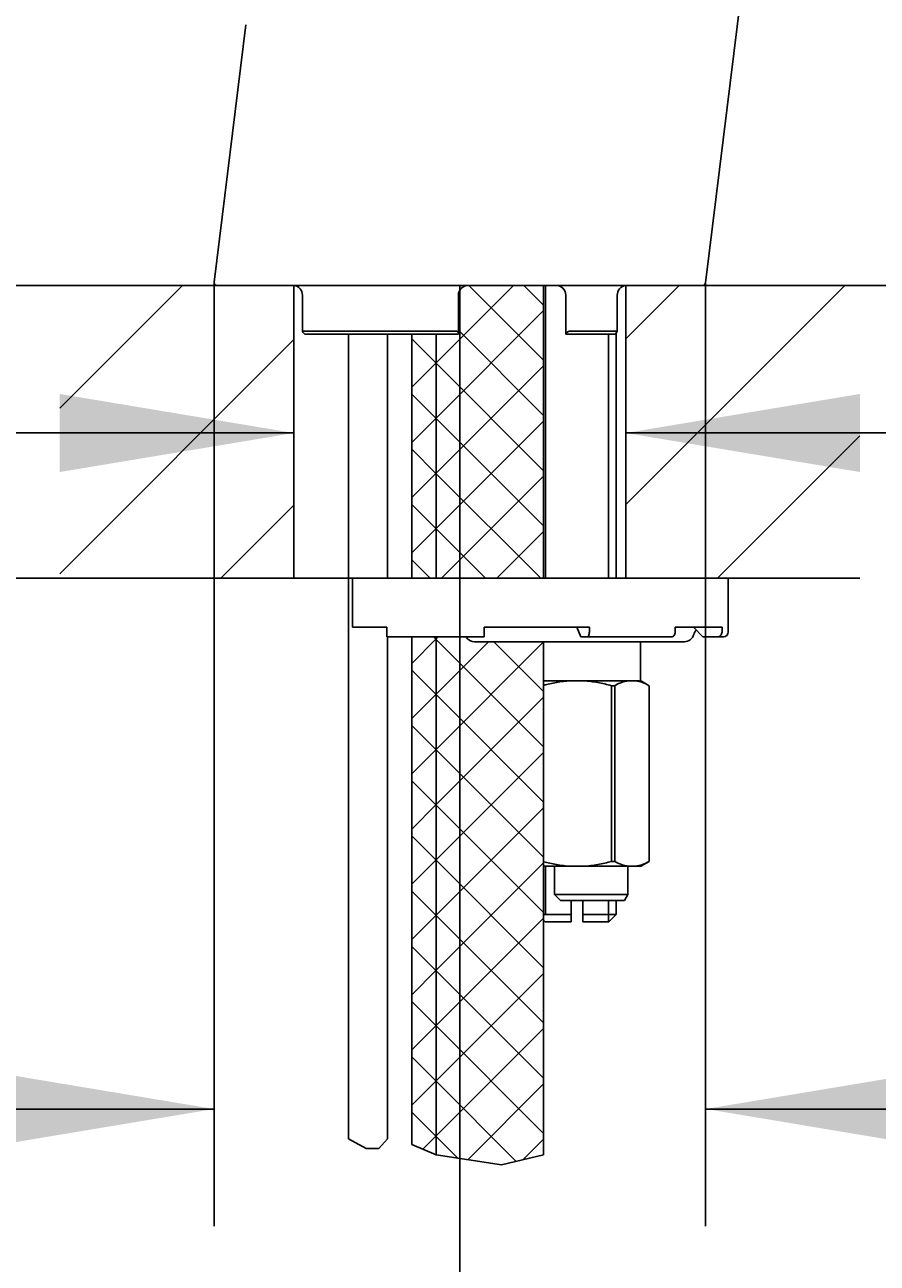
# Model space of a CAD drawing. Units: millimetres. Extents: x 7 to 203, y 4 to 291.
# Drawn here: x 80 to 102, y 140 to 171 of the extents above; entities that cross this region are included whole.
import ezdxf
from ezdxf.enums import TextEntityAlignment as Align
from ezdxf.lldxf.tags import DXFTag

# ---------------------------------------------------------------- set-up
doc = ezdxf.new("R2010")
doc.units = ezdxf.units.MM
for name, color, linetype in [('Default', 7, 'Continuous'), ('Layer1', 7, 'Continuous'), ('Layer3', 7, 'Continuous'), ('Layer50', 7, 'Continuous'), ('Layer7', 7, 'Continuous'), ('Layer8', 7, 'Continuous'), ('Layer9', 7, 'Continuous'), ('Standard', 7, 'Continuous')]:
    doc.layers.add(name, color=color, linetype=linetype)
doc.styles.add('SEACAD_Arial', font='arial.ttf')
tags = doc.linetypes.add('CENTER2', pattern=[28.575, 19.05, -3.175, 3.175, -3.175]).pattern_tags.tags
tags[10:11] = [DXFTag(74, 4), DXFTag(75, 0), DXFTag(340, '0'), DXFTag(46, 0.0), DXFTag(50, 0.0), DXFTag(44, 0.0), DXFTag(45, 0.0)]
tags[8:9] = [DXFTag(74, 4), DXFTag(75, 0), DXFTag(340, '0'), DXFTag(46, 0.0), DXFTag(50, 0.0), DXFTag(44, 0.0), DXFTag(45, 0.0)]
tags[6:7] = [DXFTag(74, 4), DXFTag(75, 0), DXFTag(340, '0'), DXFTag(46, 0.0), DXFTag(50, 0.0), DXFTag(44, 0.0), DXFTag(45, 0.0)]
tags[4:5] = [DXFTag(74, 4), DXFTag(75, 0), DXFTag(340, '0'), DXFTag(46, 0.0), DXFTag(50, 0.0), DXFTag(44, 0.0), DXFTag(45, 0.0)]
doc.dimstyles.get("Standard").update_dxf_attribs({"dimtxt": 0.18, "dimasz": 0.18, "dimexe": 0.18, "dimexo": 0.0625, "dimgap": 0.09, "dimtad": 0, "dimtih": 1, "dimtoh": 1, "dimdec": 4, "dimzin": 0, "dimdsep": 46, "dimtxsty": 'Standard', "dimcen": 0.09, "dimadec": 0, "dimazin": 0, "dimtfac": 1, "dimtdec": 4, "dimtofl": 0, "dimtmove": 0, "dimatfit": 3, "dimfxl": 1, "dimtolj": 1, "dimtzin": 0, "dimarcsym": 0})

# ---------------------------------------------------------------- blocks, each defined once
blk = doc.blocks.new('DMBLK1')
at = {"layer": 'Layer3', "linetype": 'Continuous'}
for points in [[(134.943, 181.799), (130.067, 178.164), (135.859, 180.021)], [(120.358, 177.981), (126.434, 177.685), (120.783, 179.935)]]:
    blk.add_hatch(color=7, dxfattribs=at).paths.add_polyline_path(points)
at = {"layer": 'Layer3', "color": 7, "linetype": 'Continuous'}
for p, q in [((126.434, 189.315), (126.434, 174.685)), ((127.201, 188.858), (130.843, 175.266)), ((118.742, 179.981), (100.391, 179.981))]:
    blk.add_line(p, q, dxfattribs=at)
for start, end in [(285, 333.9839), (236.769, 270)]:
    blk.add_arc((126.434, 191.721), 14.036, start, end, dxfattribs=at)
at = {"layer": 'Layer3', "color": 7, "linetype": 'Continuous', "style": 'SEACAD_Arial'}
blk.add_text('15°', height=6, dxfattribs=at).set_placement((102.491, 187.481), align=Align.TOP_LEFT)
blk = doc.blocks.new('DMBLK2')
at = {"layer": 'Layer3', "linetype": 'Continuous'}
for points in [[(80.872, 159.844), (86.872, 160.844), (80.872, 161.844)], [(101.372, 159.844), (101.372, 161.844), (95.372, 160.844)]]:
    blk.add_hatch(color=7, dxfattribs=at).paths.add_polyline_path(points)
at = {"layer": 'Layer3', "color": 7, "linetype": 'Continuous'}
for p, q in [((74.872, 160.844), (86.872, 160.844)), ((95.372, 160.844), (105.514, 160.844))]:
    blk.add_line(p, q, dxfattribs=at)
blk = doc.blocks.new('DMBLK3')
at = {"layer": 'Layer3', "linetype": 'Continuous'}
for points in [[(149.967, 185.721), (148.967, 191.721), (147.967, 185.721)], [(149.967, 170.623), (147.967, 170.623), (148.967, 164.623)]]:
    blk.add_hatch(color=7, dxfattribs=at).paths.add_polyline_path(points)
at = {"layer": 'Layer3', "color": 7, "linetype": 'Continuous'}
for p, q in [((130.821, 191.721), (151.967, 191.721)), ((148.967, 191.721), (148.967, 183.272)), ((148.967, 173.072), (148.967, 164.623)), ((101.372, 164.623), (151.967, 164.623))]:
    blk.add_line(p, q, dxfattribs=at)
at = {"layer": 'Layer3', "color": 7, "linetype": 'Continuous', "style": 'SEACAD_Arial'}
blk.add_text('108', height=6, dxfattribs=at).set_placement((141.923, 181.172), align=Align.TOP_LEFT)
blk = doc.blocks.new('DMBLK4')
at = {"layer": 'Layer3', "linetype": 'Continuous'}
for points in [[(97.122, 131.6), (97.122, 133.6), (91.122, 132.6)], [(120.434, 131.6), (126.434, 132.6), (120.434, 133.6)]]:
    blk.add_hatch(color=7, dxfattribs=at).paths.add_polyline_path(points)
at = {"layer": 'Layer3', "color": 7, "linetype": 'Continuous'}
for p, q in [((91.122, 164.623), (91.122, 129.6)), ((126.434, 163.477), (126.434, 129.6)), ((99.635, 132.6), (91.122, 132.6)), ((126.434, 132.6), (117.922, 132.6))]:
    blk.add_line(p, q, dxfattribs=at)
at = {"layer": 'Layer3', "color": 7, "linetype": 'Continuous', "style": 'SEACAD_Arial'}
blk.add_text('141', height=6, dxfattribs=at).set_placement((101.735, 135.6), align=Align.TOP_LEFT)
blk = doc.blocks.new('DMBLK5')
at = {"layer": 'Layer3', "linetype": 'Continuous'}
for points in [[(59.271, 158.623), (61.271, 158.623), (60.271, 164.623)], [(59.271, 95.623), (60.271, 89.623), (61.271, 95.623)]]:
    blk.add_hatch(color=7, dxfattribs=at).paths.add_polyline_path(points)
at = {"layer": 'Layer3', "color": 7, "linetype": 'Continuous'}
for p, q in [((80.872, 164.623), (57.271, 164.623)), ((60.271, 164.623), (60.271, 132.223)), ((60.271, 122.023), (60.271, 89.623)), ((84.655, 89.623), (57.271, 89.623))]:
    blk.add_line(p, q, dxfattribs=at)
at = {"layer": 'Layer3', "color": 7, "linetype": 'Continuous', "style": 'SEACAD_Arial'}
blk.add_text('300', height=6, dxfattribs=at).set_placement((53.227, 130.123), align=Align.TOP_LEFT)
blk = doc.blocks.new('DMBLK6')
at = {"layer": 'Layer3', "linetype": 'Continuous'}
for points in [[(37.955, 158.623), (39.955, 158.623), (38.955, 164.623)], [(37.955, 85.623), (38.955, 79.623), (39.955, 85.623)]]:
    blk.add_hatch(color=7, dxfattribs=at).paths.add_polyline_path(points)
at = {"layer": 'Layer3', "color": 7, "linetype": 'Continuous'}
for p, q in [((80.872, 164.623), (35.955, 164.623)), ((38.955, 164.623), (38.955, 127.223)), ((38.955, 117.023), (38.955, 79.623)), ((92.141, 79.623), (35.955, 79.623))]:
    blk.add_line(p, q, dxfattribs=at)
at = {"layer": 'Layer3', "color": 7, "linetype": 'Continuous', "style": 'SEACAD_Arial'}
blk.add_text('340', height=6, dxfattribs=at).set_placement((31.912, 125.123), align=Align.TOP_LEFT)
blk = doc.blocks.new('DMBLK7')
at = {"layer": 'Layer3', "linetype": 'Continuous'}
for points in [[(74.396, 170.623), (75.396, 164.623), (76.396, 170.623)], [(74.396, 151.123), (76.396, 151.123), (75.396, 157.123)]]:
    blk.add_hatch(color=7, dxfattribs=at).paths.add_polyline_path(points)
at = {"layer": 'Layer3', "color": 7, "linetype": 'Continuous'}
for p, q in [((75.396, 176.514), (41.743, 176.514)), ((75.396, 176.514), (75.396, 164.623)), ((80.872, 164.623), (72.396, 164.623)), ((88.374, 157.123), (72.396, 157.123)), ((75.396, 157.123), (75.396, 145.123))]:
    blk.add_line(p, q, dxfattribs=at)
at = {"layer": 'Layer3', "color": 7, "linetype": 'Continuous', "style": 'SEACAD_Arial'}
for s, p in [('30', (63.304, 184.014)), ('max.', (43.843, 184.014))]:
    blk.add_text(s, height=6, dxfattribs=at).set_placement(p, align=Align.TOP_LEFT)
blk = doc.blocks.new('DMBLK8')
at = {"layer": 'Default', "linetype": 'Continuous'}
for points in [[(37.998, 215.306), (39.998, 215.306), (38.998, 221.306)], [(37.998, 170.623), (38.998, 164.623), (39.998, 170.623)]]:
    blk.add_hatch(color=7, dxfattribs=at).paths.add_polyline_path(points)
at = {"layer": 'Default', "color": 7, "linetype": 'Continuous'}
for p, q in [((100.008, 221.306), (35.998, 221.306)), ((38.998, 198.064), (38.998, 221.306)), ((38.998, 164.623), (38.998, 187.864)), ((80.872, 164.623), (35.998, 164.623))]:
    blk.add_line(p, q, dxfattribs=at)
at = {"layer": 'Default', "color": 7, "linetype": 'Continuous', "style": 'SEACAD_Arial'}
blk.add_text('227', height=6, dxfattribs=at).set_placement((31.955, 195.964), align=Align.TOP_LEFT)
blk = doc.blocks.new('DMBLK12')
at = {"layer": 'Layer3', "linetype": 'Continuous'}
for points in [[(78.827, 142.532), (84.827, 143.532), (78.827, 144.532)], [(103.418, 142.532), (103.418, 144.532), (97.418, 143.532)]]:
    blk.add_hatch(color=7, dxfattribs=at).paths.add_polyline_path(points)
at = {"layer": 'Layer3', "color": 7, "linetype": 'Continuous'}
for p, q in [((84.827, 164.707), (84.827, 140.532)), ((97.418, 164.689), (97.418, 140.532)), ((84.827, 143.532), (72.827, 143.532)), ((116.476, 143.532), (97.418, 143.532))]:
    blk.add_line(p, q, dxfattribs=at)
at = {"layer": 'Layer3', "color": 7, "linetype": 'Continuous', "style": 'SEACAD_Arial'}
blk.add_text('50', height=6, dxfattribs=at).set_placement((104.985, 151.032), align=Align.TOP_LEFT)

msp = doc.modelspace()

# ---------------------------------------------------------------- hatches: boundary and pattern name
at = {"layer": 'Layer50', "linetype": 'Continuous'}
h = msp.add_hatch(dxfattribs=at)
h.set_pattern_fill('LINE', scale=0.94488, angle=45, style=0)
h.paths.add_polyline_path([(86.87241, 157.12277), (86.87241, 164.62277), (80.87241, 164.62277), (80.87241, 157.12277)])
h = msp.add_hatch(dxfattribs=at)
h.set_pattern_fill('LINE', scale=0.94488, angle=45, style=0)
h.paths.add_polyline_path([(95.37241, 164.62277), (95.37241, 157.12277), (101.37241, 157.12277), (101.37241, 164.62277)])
at = {"layer": 'Layer9', "linetype": 'Continuous'}
h = msp.add_hatch(dxfattribs=at)
h.set_pattern_fill('NET', scale=0.31496, angle=45, style=0)
edge = h.paths.add_edge_path()
edge.add_line((93.26625, 157.12277), (93.26625, 164.62277))
edge.add_line((93.26625, 164.62277), (91.33569, 164.62277))
edge.add_arc((91.33517, 164.37277), 0.25, 90.117274, 180)
edge.add_line((91.08517, 164.37277), (91.08517, 163.39693))
edge.add_arc((91.03431, 163.39704), 0.05074, 331.4337, 360, ccw=False)
edge.add_line((91.07888, 163.37277), (90.51625, 163.37277))
edge.add_line((90.51625, 163.37277), (90.51625, 157.12277))
edge.add_line((90.51625, 157.12277), (93.26625, 157.12277))
h = msp.add_hatch(dxfattribs=at)
h.set_pattern_fill('NET', scale=0.31496, angle=45, style=0)
h.paths.add_polyline_path([(89.89125, 163.37277), (89.89125, 157.12277), (90.51625, 157.12277), (90.51625, 163.37277)])
h = msp.add_hatch(dxfattribs=at)
h.set_pattern_fill('NET', scale=0.31496, angle=45, style=0)
h.paths.add_polyline_path([(89.89125, 155.62277), (89.89125, 142.62352), (90.51625, 142.36113), (90.51625, 155.62277)])
h = msp.add_hatch(dxfattribs=at)
h.set_pattern_fill('NET', scale=0.31496, angle=45, style=0)
edge = h.paths.add_edge_path()
edge.add_line((93.26625, 142.36113), (93.26625, 155.49777))
edge.add_line((93.26625, 155.49777), (91.49928, 155.49777))
edge.add_arc((91.49875, 155.74777), 0.25, 209.999926, 270, ccw=False)
edge.add_line((91.28225, 155.62277), (90.51625, 155.62277))
edge.add_line((90.51625, 155.62277), (90.51625, 142.36113))
edge.add_line((90.51625, 142.36113), (92.18695, 142.09873))
edge.add_line((92.18695, 142.09873), (93.26625, 142.36113))

# ---------------------------------------------------------------- linework, layer by layer
at = {"layer": 'Layer1', "color": 7, "linetype": 'Continuous'}
for p, q in [((87.09073, 164.37277), (87.09073, 163.44613)), ((91.08517, 163.39693), (91.08517, 164.37277)), ((93.83723, 164.37277), (93.83723, 163.37277)), ((95.15409, 163.44596), (95.15409, 164.37277)), ((87.09231, 163.44777), (91.0341, 163.44777)), ((87.15183, 163.37513), (87.1544, 163.37277)), ((91.07888, 163.37277), (87.1544, 163.37277)), ((93.83723, 163.37277), (93.83831, 163.37277)), ((95.09053, 163.37277), (93.83831, 163.37277)), ((93.92083, 163.44777), (95.15249, 163.44777))]:
    msp.add_line(p, q, dxfattribs=at)
for centre, radius, start, end in [((86.84073, 164.37277), 0.25, 0, 82.720021), ((91.33517, 164.37277), 0.25, 90.117274, 180), ((93.58723, 164.37277), 0.25, 0, 90), ((95.40409, 164.37277), 0.25, 97.279992, 180), ((91.03431, 163.39704), 0.05074, 331.4337, 90.245045)]:
    msp.add_arc(centre, radius, start, end, dxfattribs=at)
for points, knots in [([(87.09231, 163.44777), (87.0896, 163.44777), (87.09066, 163.4441), (87.09721, 163.43353), (87.10249, 163.42676), (87.12074, 163.40538), (87.13617, 163.38949), (87.15183, 163.37513)], [0, 0, 0, 0, 0.25, 0.25, 0.5, 0.5, 1, 1, 1, 1]), ([(93.92083, 163.44777), (93.91256, 163.44777), (93.90215, 163.44388), (93.88327, 163.43284), (93.87458, 163.42581), (93.85224, 163.40365), (93.84177, 163.3873), (93.83831, 163.37277)], [0, 0, 0, 0, 0.25, 0.25, 0.5, 0.5, 1, 1, 1, 1]), ([(95.09053, 163.37277), (95.10661, 163.38729), (95.12267, 163.40372), (95.14164, 163.42578), (95.14718, 163.43282), (95.15413, 163.4439), (95.15529, 163.44777), (95.15249, 163.44777)], [0, 0, 0, 0, 0.5, 0.5, 0.75, 0.75, 1, 1, 1, 1])]:
    msp.add_open_spline(points, degree=3, knots=knots, dxfattribs=at)
at = {"layer": 'Layer3', "color": 7, "linetype": 'CENTER2'}
msp.add_line((91.12241, 164.62277), (91.12241, 158.50723), dxfattribs=at)
at = {"layer": 'Layer50', "color": 7, "linetype": 'Continuous'}
for p, q in [((86.87241, 164.62277), (86.87241, 157.12277)), ((95.37241, 164.62277), (95.37241, 157.12277)), ((80.87241, 157.12277), (88.27182, 157.12277)), ((88.37375, 157.12277), (101.37241, 157.12277))]:
    msp.add_line(p, q, dxfattribs=at)
at = {"layer": 'Layer7', "color": 7, "linetype": 'Continuous'}
for p, q in [((88.27182, 163.37277), (88.27182, 142.76537)), ((89.27182, 157.12277), (89.27182, 163.37277)), ((89.27182, 142.76537), (89.27182, 155.62277)), ((88.27182, 142.76537), (88.71977, 142.52067)), ((89.04604, 142.52067), (89.27182, 142.76537)), ((88.71977, 142.52067), (89.04604, 142.52067))]:
    msp.add_line(p, q, dxfattribs=at)
at = {"layer": 'Layer8', "color": 7, "linetype": 'Continuous'}
for p, q in [((93.3155, 157.12277), (93.3155, 164.62277)), ((94.932, 157.12277), (94.932, 163.37277)), ((95.12375, 157.12277), (95.12375, 163.40552)), ((88.37375, 157.12277), (97.99875, 157.12277)), ((88.37375, 157.12277), (88.37375, 155.87277)), ((97.99875, 155.74777), (97.99875, 157.12277)), ((89.24875, 155.87277), (88.37375, 155.87277)), ((89.24875, 155.74777), (89.24875, 155.87277)), ((89.24875, 155.62277), (89.24875, 155.74777)), ((94.43945, 155.87277), (91.74875, 155.87277)), ((91.74875, 155.74777), (91.74875, 155.87277)), ((91.74875, 155.74777), (91.74875, 155.62277)), ((94.11656, 155.87277), (94.22419, 155.62277)), ((94.43945, 155.74777), (94.43945, 155.87277)), ((97.83857, 155.87277), (96.64005, 155.87277)), ((96.64005, 155.74777), (96.64005, 155.87277)), ((97.10779, 155.87277), (97.35138, 155.62277)), ((97.83857, 155.74777), (97.83857, 155.87277)), ((91.74875, 155.62277), (89.24875, 155.62277)), ((91.49822, 155.49777), (96.87375, 155.49777)), ((94.22419, 155.62277), (94.38563, 155.62277)), ((96.54223, 155.62277), (94.38563, 155.62277)), ((95.74875, 154.49777), (95.74875, 155.49777)), ((97.35138, 155.62277), (97.71677, 155.62277)), ((97.71677, 155.62277), (97.87375, 155.62277)), ((93.95344, 154.49777), (93.26625, 154.49777)), ((94.29407, 154.49777), (93.95344, 154.49777)), ((93.95344, 154.49777), (94.29407, 154.49777)), ((95.44589, 154.49777), (94.29407, 154.49777)), ((95.6162, 154.49777), (95.44589, 154.49777)), ((95.44589, 154.49777), (95.6162, 154.49777)), ((95.71612, 154.49777), (95.6162, 154.49777)), ((95.97375, 154.37301), (95.7755, 154.48747)), ((95.00799, 154.37301), (95.08893, 154.37301)), ((95.00799, 154.37301), (95.00799, 149.87254)), ((95.08893, 149.87254), (95.08893, 154.37301)), ((95.97316, 154.37301), (95.97375, 154.37301)), ((95.97316, 154.37301), (95.97316, 149.87254)), ((95.97375, 149.87254), (95.97375, 154.37301)), ((93.95344, 149.74777), (93.26625, 149.74777)), ((93.3155, 148.51027), (93.3155, 149.74777)), ((93.54875, 149.74777), (93.54875, 149.02277)), ((93.95344, 149.74777), (94.29407, 149.74777)), ((95.44589, 149.74777), (94.29407, 149.74777)), ((95.00799, 149.87254), (95.08893, 149.87254)), ((95.43, 149.02277), (95.43, 149.74777)), ((95.44589, 149.74777), (95.6162, 149.74777)), ((95.6162, 149.74777), (95.75765, 149.74777)), ((95.75765, 149.74777), (95.97375, 149.87254)), ((95.97316, 149.87254), (95.97375, 149.87254)), ((93.54875, 149.02277), (95.43, 149.02277)), ((93.54875, 149.02277), (93.69875, 148.87277)), ((93.69875, 148.87277), (95.3434, 148.87277)), ((93.97375, 148.51027), (93.97375, 148.87277)), ((94.27375, 148.87277), (94.27375, 148.51027)), ((94.932, 148.32277), (94.932, 148.87277)), ((95.12375, 148.51027), (95.12375, 148.87277)), ((95.3434, 148.87277), (95.43, 149.02277)), ((93.97375, 148.51027), (93.26625, 148.51027)), ((93.97375, 148.51027), (93.97375, 148.32277)), ((94.27375, 148.51027), (95.12375, 148.51027)), ((94.27375, 148.32277), (94.27375, 148.51027)), ((94.93625, 148.32277), (95.12375, 148.51027)), ((93.26625, 148.36777), (93.31125, 148.32277)), ((93.31125, 148.32277), (93.97375, 148.32277)), ((94.93625, 148.32277), (94.27375, 148.32277))]:
    msp.add_line(p, q, dxfattribs=at)
for centre, radius, start, end in [((97.35788, 155.62277), 0.25, 135.322495, 165.522519), ((97.87375, 155.74777), 0.125, 270, 360), ((91.49875, 155.74777), 0.25, 209.999926, 270), ((96.87375, 155.74777), 0.25, 270, 345.522462), ((95.58677, 153.52168), 0.98621, 98.212946, 120.318187), ((95.47495, 153.52063), 0.9873, 59.694129, 81.77472), ((95.58677, 150.72387), 0.98621, 239.681813, 261.787063), ((95.47495, 150.72492), 0.9873, 278.225271, 300.305871)]:
    msp.add_arc(centre, radius, start, end, dxfattribs=at)
for centre, ratio in [((94.38563, 155.74777), 0.4305111), ((96.54223, 155.74777), 0.78260816), ((97.71677, 155.74777), 0.97437006)]:
    msp.add_ellipse(centre, major_axis=(0, -0.125), ratio=ratio, start_param=0, end_param=1.57079633, dxfattribs=at)
for points, knots in [([(93.26624, 154.3803), (93.37429, 154.40941), (93.48409, 154.43467), (93.714, 154.47577), (93.83364, 154.49056), (93.95344, 154.49777)], [0, 0, 0, 0, 0.48017453, 0.48017453, 1, 1, 1, 1]), ([(94.29407, 154.49777), (94.41406, 154.49055), (94.53464, 154.47562), (94.77417, 154.43269), (94.89184, 154.40506), (95.00799, 154.37301)], [0, 0, 0, 0, 0.5, 0.5, 1, 1, 1, 1]), ([(93.26624, 149.86525), (93.37429, 149.83614), (93.48409, 149.81088), (93.714, 149.76978), (93.83364, 149.75498), (93.95344, 149.74777)], [0, 0, 0, 0, 0.48017452, 0.48017452, 1, 1, 1, 1]), ([(94.29407, 149.74777), (94.41406, 149.755), (94.53464, 149.76993), (94.77417, 149.81286), (94.89184, 149.84049), (95.00799, 149.87254)], [0, 0, 0, 0, 0.5, 0.5, 1, 1, 1, 1])]:
    msp.add_open_spline(points, degree=3, knots=knots, dxfattribs=at)
msp.add_open_spline([(95.77641, 154.48695), (95.77643, 154.48694), (95.75634, 154.4905), (95.71612, 154.49777)], degree=3, dxfattribs=at)
at = {"layer": 'Layer9', "color": 7, "linetype": 'Continuous'}
for p, q in [((93.26625, 157.12277), (93.26625, 164.62277)), ((89.89125, 163.37277), (89.89125, 157.12277)), ((90.51625, 163.37277), (90.51625, 157.12277)), ((89.89125, 155.62277), (89.89125, 142.62352)), ((90.51625, 155.62277), (90.51625, 142.36113)), ((93.26625, 142.36113), (93.26625, 155.49777)), ((89.89125, 142.62352), (90.51625, 142.36113)), ((90.51625, 142.36113), (92.18695, 142.09873)), ((92.18695, 142.09873), (93.26625, 142.36113))]:
    msp.add_line(p, q, dxfattribs=at)
at = {"layer": 'Standard', "color": 7, "linetype": 'Continuous'}
for p, q in [((97.41823, 164.68863), (100.59568, 190.56692)), ((85.63585, 171.29777), (84.8266, 164.70691)), ((80.87241, 164.62277), (101.37241, 164.62277))]:
    msp.add_line(p, q, dxfattribs=at)
for centre, start, end in [((84.90104, 164.69777), 173, 270), ((97.34379, 164.69777), 270, 353.01555)]:
    msp.add_arc(centre, 0.075, start, end, dxfattribs=at)

# ---------------------------------------------------------------- dimensions: what is measured, and where the dimension line sits
at = {"layer": 'Default', "color": 7, "linetype": 'Continuous'}
dim = msp.add_linear_dim(base=(38.99819, 221.30618), p1=(80.87241, 164.62277), p2=(100.0078, 221.30618), angle=90, text='\\A1;<>', dimstyle='Standard', dxfattribs=at)
dim.commit()
dim.dimension.update_dxf_attribs({"geometry": 'DMBLK8', "text_midpoint": (38.99819, 192.96448), "dimtype": 160})
at = {"layer": 'Layer3', "color": 7, "linetype": 'Continuous'}
dim = msp.add_angular_dim_2l(base=(128.26614, 177.80532), line1=((126.43404, 191.72146), (126.43404, 166.26967)), line2=((126.43404, 191.72146), (127.20126, 188.85816)), text='\\A1;<>', dimstyle='Standard', dxfattribs=at)
dim.commit()
dim.dimension.update_dxf_attribs({"geometry": 'DMBLK1', "text_midpoint": (118.74197, 179.98061), "dimtype": 162})
for base, p1, p2, angle, text, picture, middle, dimtype in [((148.96689, 164.62277), (133.55856, 191.72146), (101.37241, 164.62277), 90, '\\A1;<>', 'DMBLK3', (148.96689, 178.17212), 160), ((75.3955, 157.12277), (80.87241, 164.62277), (88.37375, 157.12277), 90, '\\A1;max. <>', 'DMBLK7', (41.74333, 176.51382), 160), ((38.95541, 79.62277), (80.87241, 164.62277), (92.14125, 79.62277), 90, '\\A1;<>', 'DMBLK6', (38.95541, 122.12277), 160), ((60.27094, 89.62277), (80.87241, 164.62277), (84.65472, 89.62277), 90, '\\A1;<>', 'DMBLK5', (60.27094, 127.12277), 160), ((86.87241, 160.84449), (86.87241, 160.87277), (95.37241, 160.87277), 0, '\\A1;{}', 'DMBLK2', (105.51425, 160.84449), 161)]:
    dim = msp.add_linear_dim(base=base, p1=p1, p2=p2, angle=angle, text=text, dimstyle='Standard', dxfattribs=at)
    dim.commit()
    dim.dimension.update_dxf_attribs({"geometry": picture, "text_midpoint": middle, "dimtype": dimtype})
for base, p1, p2, picture, middle in [((91.12241, 132.60021), (126.43404, 166.26967), (91.12241, 164.62277), 'DMBLK4', (108.77823, 132.60021)), ((84.8266, 143.532), (97.41823, 164.68863), (84.8266, 164.70691), 'DMBLK12', (102.88476, 143.532))]:
    dim = msp.add_linear_dim(base=base, p1=p1, p2=p2, text='\\A1;<>', dimstyle='Standard', dxfattribs=at)
    dim.commit()
    dim.dimension.update_dxf_attribs({"geometry": picture, "text_midpoint": middle, "dimtype": 160})

doc.saveas('drawing.dxf')
